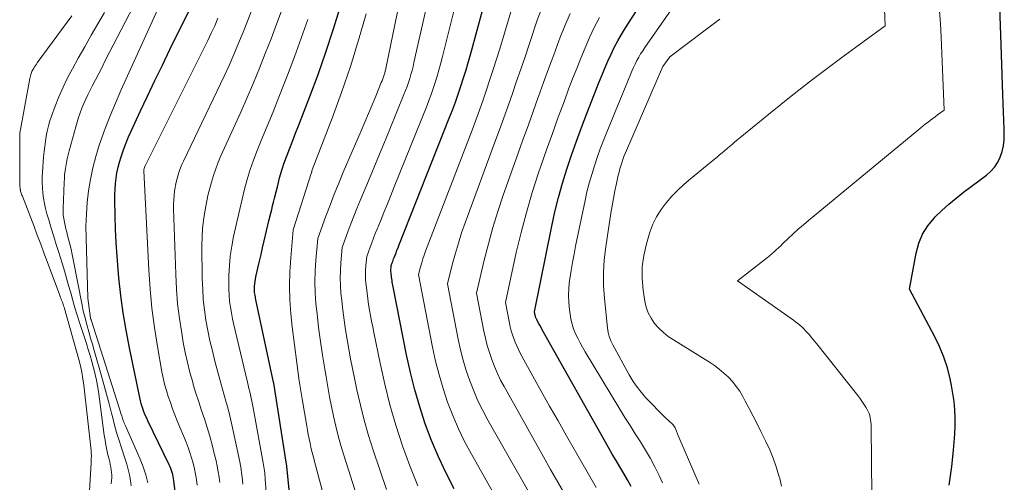
# Model space of a CAD drawing. Units: feet. Extents: x 1189172 to 1191672, y 7076370 to 7083870.
# Drawn here: x 1191155 to 1191251, y 7076846 to 7076892 of the extents above; entities that cross this region are included whole.
import ezdxf

# ---------------------------------------------------------------- set-up
doc = ezdxf.new("R2010")
doc.units = ezdxf.units.FT
doc.header["$MEASUREMENT"] = 0
doc.layers.add('Level 44', color=7, linetype='Continuous', lineweight=0)
doc.layers.add('Level 45', color=7, linetype='Continuous', lineweight=0)

msp = doc.modelspace()

# ---------------------------------------------------------------- linework, layer by layer
at = {"layer": 'Level 44', "color": 32, "linetype": 'Continuous', "lineweight": 30, "flags": 128}
for points, elevation in [([(1191245.78, 7076846.11), (1191245.93, 7076847.01), (1191246.05, 7076847.91), (1191246.22, 7076849.5), (1191246.29, 7076850.29), (1191246.34, 7076851.08), (1191246.37, 7076851.88), (1191246.37, 7076852.67), (1191246.34, 7076853.47), (1191246.28, 7076854.26), (1191246.17, 7076855.04), (1191246.03, 7076855.83), (1191245.9, 7076856.46), (1191245.62, 7076857.54), (1191245.29, 7076858.6), (1191244.86, 7076859.63), (1191244.38, 7076860.63), (1191241.93, 7076865.21), (1191242.57, 7076868.75), (1191242.82, 7076869.7), (1191243.19, 7076870.59), (1191243.7, 7076871.4), (1191244.32, 7076872.15), (1191244.43, 7076872.27), (1191245.09, 7076872.91), (1191245.76, 7076873.53), (1191246.47, 7076874.12), (1191247.19, 7076874.68), (1191249.44, 7076876.36), (1191249.86, 7076876.73), (1191250.24, 7076877.15), (1191250.54, 7076877.61), (1191250.79, 7076878.12), (1191250.97, 7076878.66), (1191251.1, 7076879.2), (1191251.17, 7076879.76), (1191251.18, 7076880.33), (1191251.16, 7076880.85), (1191251.13, 7076881.69), (1191251.1, 7076882.53), (1191251.07, 7076883.36), (1191251.05, 7076884.2), (1191250.87, 7076889.09), (1191250.33, 7076904.73)], 2270), ([(1191197.46, 7076845.73), (1191196.67, 7076847.28), (1191195.92, 7076848.85), (1191195.25, 7076850.46), (1191194.64, 7076852.09), (1191194.1, 7076853.74), (1191193.61, 7076855.41), (1191193.19, 7076857.1), (1191192.82, 7076858.81), (1191191.51, 7076865.45), (1191191.48, 7076865.61), (1191191.45, 7076865.76), (1191191.42, 7076865.92), (1191191.4, 7076866.07), (1191191.37, 7076866.23), (1191191.35, 7076866.39), (1191191.33, 7076866.54), (1191191.31, 7076866.7), (1191191.3, 7076866.82), (1191191.29, 7076866.94), (1191191.28, 7076867.06), (1191191.29, 7076867.18), (1191191.3, 7076867.31), (1191191.32, 7076867.55), (1191191.41, 7076867.8), (1191191.46, 7076867.93), (1191191.5, 7076868.06), (1191191.55, 7076868.18), (1191191.6, 7076868.31), (1191191.69, 7076868.54), (1191191.79, 7076868.78), (1191191.88, 7076869.02), (1191191.98, 7076869.26), (1191192.07, 7076869.49), (1191196.99, 7076881.92), (1191197.29, 7076882.69), (1191197.58, 7076883.47), (1191197.85, 7076884.26), (1191198.12, 7076885.05), (1191198.37, 7076885.84), (1191198.62, 7076886.63), (1191198.85, 7076887.43), (1191199.08, 7076888.23), (1191200.96, 7076895.09)], 2250), ([(1191214.76, 7076845.98), (1191214.4, 7076846.62), (1191214.03, 7076847.25), (1191213.65, 7076847.87), (1191213.27, 7076848.5), (1191212.9, 7076849.13), (1191212.53, 7076849.77), (1191206.2, 7076861.03), (1191206.07, 7076861.25), (1191205.95, 7076861.47), (1191205.83, 7076861.7), (1191205.7, 7076861.92), (1191205.52, 7076862.26), (1191205.49, 7076862.32), (1191205.47, 7076862.37), (1191205.44, 7076862.42), (1191205.42, 7076862.48), (1191205.4, 7076862.53), (1191205.39, 7076862.59), (1191205.37, 7076862.65), (1191205.36, 7076862.7), (1191205.3, 7076863), (1191206.99, 7076871.37), (1191207.3, 7076872.78), (1191207.64, 7076874.18), (1191208.04, 7076875.56), (1191208.46, 7076876.93), (1191208.93, 7076878.3), (1191209.41, 7076879.66), (1191209.91, 7076881.01), (1191210.42, 7076882.36), (1191211.63, 7076885.45), (1191211.91, 7076886.13), (1191212.19, 7076886.81), (1191212.48, 7076887.48), (1191212.78, 7076888.15), (1191213.1, 7076888.81), (1191213.44, 7076889.46), (1191213.8, 7076890.09), (1191214.18, 7076890.72), (1191216.43, 7076894.24)], 2260), ([(1191170.43, 7076843.89), (1191170.1, 7076846.54), (1191170.07, 7076846.74), (1191170.03, 7076846.94), (1191169.98, 7076847.13), (1191169.93, 7076847.33), (1191169.87, 7076847.52), (1191169.81, 7076847.71), (1191169.73, 7076847.9), (1191169.65, 7076848.08), (1191167.55, 7076852.39), (1191167.44, 7076852.63), (1191167.33, 7076852.86), (1191167.23, 7076853.1), (1191167.14, 7076853.34), (1191167.06, 7076853.59), (1191166.98, 7076853.84), (1191166.91, 7076854.08), (1191166.85, 7076854.34), (1191165.76, 7076859.51), (1191165.44, 7076861.21), (1191165.15, 7076862.9), (1191164.92, 7076864.61), (1191164.73, 7076866.33), (1191164.65, 7076867.15), (1191164.55, 7076868.46), (1191164.46, 7076869.76), (1191164.4, 7076871.07), (1191164.36, 7076872.38), (1191164.34, 7076873.93), (1191164.34, 7076874.47), (1191164.36, 7076875), (1191164.4, 7076875.53), (1191164.46, 7076876.07), (1191164.54, 7076876.59), (1191164.65, 7076877.12), (1191164.79, 7076877.63), (1191164.94, 7076878.14), (1191165, 7076878.32), (1191165.21, 7076878.91), (1191165.44, 7076879.5), (1191165.68, 7076880.08), (1191165.93, 7076880.65), (1191166.81, 7076882.55), (1191167.52, 7076884.07), (1191168.24, 7076885.58), (1191168.97, 7076887.09), (1191169.71, 7076888.6), (1191171.85, 7076892.93)], 2230), ([(1191181.86, 7076840.42), (1191181.12, 7076847.94), (1191181.12, 7076847.95), (1191181.12, 7076847.97), (1191181.12, 7076847.99), (1191181.11, 7076848.01), (1191181.1, 7076848.09), (1191181.1, 7076848.11), (1191181.1, 7076848.13), (1191181.1, 7076848.14), (1191181.09, 7076848.16), (1191179.84, 7076856.06), (1191179.82, 7076856.16), (1191178.11, 7076864.2), (1191178.08, 7076864.34), (1191178.05, 7076864.49), (1191178.03, 7076864.63), (1191178, 7076864.77), (1191177.98, 7076864.91), (1191177.97, 7076865.05), (1191177.97, 7076865.2), (1191177.97, 7076865.34), (1191177.98, 7076865.51), (1191177.99, 7076865.74), (1191178.02, 7076865.97), (1191178.06, 7076866.2), (1191178.1, 7076866.42), (1191178.3, 7076867.29), (1191178.46, 7076867.95), (1191178.61, 7076868.61), (1191178.76, 7076869.27), (1191178.91, 7076869.93), (1191179.36, 7076871.89), (1191179.55, 7076872.63), (1191179.65, 7076873), (1191179.74, 7076873.36), (1191179.83, 7076873.73), (1191179.92, 7076874.1), (1191180.23, 7076875.35), (1191180.42, 7076876.1), (1191180.64, 7076876.83), (1191180.88, 7076877.56), (1191181.15, 7076878.29), (1191181.42, 7076879), (1191181.7, 7076879.72), (1191181.98, 7076880.44), (1191182.26, 7076881.16), (1191183.37, 7076884.02), (1191184.17, 7076886.17), (1191184.94, 7076888.34), (1191185.66, 7076890.53), (1191186.34, 7076892.73)], 2240)]:
    msp.add_lwpolyline(points, dxfattribs=dict(at, elevation=elevation))
at = {"layer": 'Level 45', "color": 32, "linetype": 'Continuous', "lineweight": 0, "flags": 128}
for points, elevation in [([(1191189.28, 7076840.82), (1191186.69, 7076849.04), (1191186.41, 7076849.97), (1191186.15, 7076850.91), (1191185.91, 7076851.86), (1191185.69, 7076852.82), (1191185.49, 7076853.77), (1191185.3, 7076854.73), (1191185.12, 7076855.7), (1191184.95, 7076856.66), (1191184.82, 7076857.42), (1191184.6, 7076858.77), (1191184.4, 7076860.12), (1191184.23, 7076861.47), (1191184.07, 7076862.83), (1191183.97, 7076863.82), (1191183.89, 7076864.88), (1191183.85, 7076865.93), (1191183.88, 7076866.99), (1191183.94, 7076868.05), (1191184.14, 7076870.16), (1191184.93, 7076872.34), (1191185.34, 7076873.42), (1191185.76, 7076874.5), (1191186.19, 7076875.57), (1191186.64, 7076876.64), (1191188.38, 7076880.69), (1191188.74, 7076881.53), (1191189.09, 7076882.38), (1191189.45, 7076883.22), (1191189.8, 7076884.06), (1191190.35, 7076885.38), (1191190.43, 7076885.56), (1191190.5, 7076885.75), (1191190.57, 7076885.94), (1191190.63, 7076886.13), (1191190.68, 7076886.32), (1191190.74, 7076886.52), (1191190.78, 7076886.71), (1191190.83, 7076886.91), (1191193.65, 7076900.7)], 2244), ([(1191190.84, 7076845.66), (1191189.56, 7076849.5), (1191189.1, 7076850.96), (1191188.68, 7076852.44), (1191188.31, 7076853.92), (1191187.97, 7076855.41), (1191187.73, 7076856.53), (1191187.54, 7076857.47), (1191187.35, 7076858.42), (1191187.18, 7076859.36), (1191187.01, 7076860.31), (1191186.86, 7076861.26), (1191186.72, 7076862.21), (1191186.6, 7076863.16), (1191186.49, 7076864.11), (1191186.41, 7076864.82), (1191186.36, 7076865.57), (1191186.33, 7076866.31), (1191186.35, 7076867.06), (1191186.39, 7076867.8), (1191186.53, 7076869.29), (1191187.09, 7076870.83), (1191187.38, 7076871.59), (1191187.67, 7076872.35), (1191187.97, 7076873.11), (1191188.28, 7076873.87), (1191188.83, 7076875.18), (1191189.42, 7076876.59), (1191190, 7076878), (1191190.59, 7076879.41), (1191191.17, 7076880.83), (1191192.56, 7076884.23), (1191192.71, 7076884.61), (1191192.86, 7076884.99), (1191192.99, 7076885.38), (1191193.12, 7076885.77), (1191193.24, 7076886.16), (1191193.35, 7076886.56), (1191193.45, 7076886.95), (1191193.54, 7076887.35), (1191196.13, 7076898.79)], 2246), ([(1191193.92, 7076846.03), (1191193.14, 7076847.97), (1191192.42, 7076849.94), (1191192.41, 7076849.95), (1191191.77, 7076851.94), (1191191.19, 7076853.94), (1191190.68, 7076855.96), (1191190.23, 7076858), (1191189.62, 7076860.99), (1191189.51, 7076861.54), (1191189.4, 7076862.09), (1191189.3, 7076862.64), (1191189.2, 7076863.19), (1191189.11, 7076863.74), (1191189.03, 7076864.29), (1191188.96, 7076864.85), (1191188.9, 7076865.4), (1191188.85, 7076865.82), (1191188.82, 7076866.25), (1191188.81, 7076866.69), (1191188.82, 7076867.12), (1191188.85, 7076867.55), (1191188.93, 7076868.42), (1191189.25, 7076869.31), (1191189.42, 7076869.76), (1191189.59, 7076870.2), (1191189.76, 7076870.65), (1191189.94, 7076871.09), (1191190.26, 7076871.87), (1191190.6, 7076872.71), (1191190.94, 7076873.54), (1191191.27, 7076874.37), (1191191.61, 7076875.21), (1191194.78, 7076883.07), (1191195, 7076883.65), (1191195.22, 7076884.23), (1191195.42, 7076884.82), (1191195.62, 7076885.41), (1191195.8, 7076886), (1191195.97, 7076886.6), (1191196.14, 7076887.19), (1191196.29, 7076887.79), (1191198.57, 7076896.93)], 2248), ([(1191165.92, 7076846.03), (1191165.85, 7076846.56), (1191165.75, 7076847.09), (1191165.63, 7076847.62), (1191165.49, 7076848.14), (1191165.33, 7076848.65), (1191164.94, 7076849.83), (1191164.72, 7076850.54), (1191164.5, 7076851.24), (1191164.3, 7076851.95), (1191164.12, 7076852.67), (1191164.01, 7076853.11), (1191163.77, 7076854.05), (1191163.53, 7076854.99), (1191163.27, 7076855.92), (1191163.01, 7076856.85), (1191162.32, 7076859.25), (1191162.14, 7076859.85), (1191161.97, 7076860.45), (1191161.8, 7076861.05), (1191161.63, 7076861.64), (1191161.53, 7076862.02), (1191161.42, 7076862.43), (1191161.31, 7076862.85), (1191161.22, 7076863.26), (1191161.13, 7076863.68), (1191160.27, 7076868.11), (1191160.16, 7076868.61), (1191160.05, 7076869.12), (1191159.93, 7076869.62), (1191159.81, 7076870.12), (1191159.72, 7076870.46), (1191159.63, 7076870.79), (1191159.55, 7076871.12), (1191159.48, 7076871.45), (1191159.4, 7076871.78), (1191159.34, 7076872.11), (1191159.3, 7076872.44), (1191159.28, 7076872.77), (1191159.28, 7076873.11), (1191159.38, 7076875.62), (1191159.4, 7076876.01), (1191159.43, 7076876.4), (1191159.48, 7076876.8), (1191159.53, 7076877.19), (1191159.6, 7076877.58), (1191159.68, 7076877.96), (1191159.77, 7076878.35), (1191159.87, 7076878.73), (1191160.51, 7076881.06), (1191160.65, 7076881.52), (1191160.79, 7076881.98), (1191160.95, 7076882.43), (1191161.12, 7076882.88), (1191161.31, 7076883.33), (1191161.5, 7076883.77), (1191161.7, 7076884.2), (1191161.91, 7076884.64), (1191162.12, 7076885.03), (1191162.44, 7076885.65), (1191162.76, 7076886.28), (1191163.08, 7076886.9), (1191163.4, 7076887.53), (1191166.93, 7076894.37)], 2226), ([(1191167.56, 7076846.33), (1191167.36, 7076847.12), (1191167.09, 7076847.88), (1191166.79, 7076848.64), (1191165.36, 7076851.89), (1191165.31, 7076852.02), (1191165.25, 7076852.15), (1191165.2, 7076852.28), (1191165.15, 7076852.41), (1191165.08, 7076852.61), (1191165, 7076852.85), (1191164.92, 7076853.08), (1191164.84, 7076853.32), (1191164.77, 7076853.55), (1191162.02, 7076862.24), (1191162.01, 7076862.26), (1191162.01, 7076862.28), (1191162, 7076862.29), (1191162, 7076862.31), (1191161.97, 7076862.4), (1191161.69, 7076864.34), (1191161.52, 7076870.24), (1191161.51, 7076871.39), (1191161.55, 7076872.53), (1191161.64, 7076873.67), (1191161.76, 7076874.81), (1191161.95, 7076875.94), (1191162.18, 7076877.07), (1191162.48, 7076878.17), (1191162.81, 7076879.27), (1191162.94, 7076879.63), (1191163.39, 7076880.89), (1191163.86, 7076882.15), (1191164.38, 7076883.39), (1191164.91, 7076884.62), (1191169.65, 7076895.02)], 2228), ([(1191229.43, 7076846), (1191229.26, 7076846.74), (1191229.18, 7076847.01), (1191228.91, 7076847.87), (1191228.61, 7076848.72), (1191228.27, 7076849.55), (1191227.89, 7076850.37), (1191227.42, 7076851.32), (1191227.05, 7076852.07), (1191226.66, 7076852.82), (1191226.27, 7076853.57), (1191225.88, 7076854.31), (1191225.64, 7076854.75), (1191225.34, 7076855.26), (1191225.01, 7076855.74), (1191224.64, 7076856.2), (1191224.24, 7076856.63), (1191223.8, 7076857.03), (1191223.35, 7076857.41), (1191222.87, 7076857.76), (1191222.38, 7076858.09), (1191218.87, 7076860.27), (1191218.37, 7076860.62), (1191217.89, 7076861), (1191217.45, 7076861.42), (1191217.04, 7076861.88), (1191216.7, 7076862.38), (1191216.42, 7076862.9), (1191216.22, 7076863.46), (1191216.08, 7076864.05), (1191215.92, 7076865.12), (1191215.82, 7076866.27), (1191215.83, 7076867.4), (1191215.99, 7076868.52), (1191216.24, 7076869.64), (1191216.58, 7076870.78), (1191216.87, 7076871.56), (1191217.22, 7076872.3), (1191217.66, 7076873), (1191218.15, 7076873.66), (1191218.71, 7076874.29), (1191219.29, 7076874.89), (1191219.9, 7076875.45), (1191220.54, 7076876), (1191222.88, 7076877.92), (1191223.13, 7076878.12), (1191223.37, 7076878.33), (1191223.62, 7076878.53), (1191223.86, 7076878.74), (1191224.11, 7076878.95), (1191224.35, 7076879.15), (1191224.6, 7076879.36), (1191224.84, 7076879.56), (1191228.34, 7076882.43), (1191229.36, 7076883.26), (1191230.38, 7076884.07), (1191231.41, 7076884.88), (1191232.45, 7076885.68), (1191233.49, 7076886.47), (1191234.54, 7076887.26), (1191235.59, 7076888.04), (1191236.64, 7076888.82), (1191239.55, 7076890.94), (1191239.41, 7076894.26)], 2266), ([(1191217.81, 7076846.32), (1191217.48, 7076847.04), (1191217.06, 7076847.88), (1191216.62, 7076848.71), (1191216.15, 7076849.52), (1191215.65, 7076850.32), (1191215.14, 7076851.11), (1191214.64, 7076851.91), (1191214.14, 7076852.71), (1191213.65, 7076853.51), (1191210.25, 7076859.12), (1191210, 7076859.56), (1191209.76, 7076859.99), (1191209.54, 7076860.44), (1191209.32, 7076860.88), (1191209.13, 7076861.34), (1191208.98, 7076861.81), (1191208.86, 7076862.29), (1191208.78, 7076862.78), (1191208.72, 7076863.22), (1191208.66, 7076863.93), (1191208.64, 7076864.65), (1191208.67, 7076865.36), (1191208.74, 7076866.07), (1191208.77, 7076866.24), (1191208.89, 7076867.04), (1191209.02, 7076867.83), (1191209.17, 7076868.63), (1191209.32, 7076869.42), (1191210.24, 7076873.87), (1191210.43, 7076874.72), (1191210.65, 7076875.57), (1191210.89, 7076876.42), (1191211.15, 7076877.25), (1191211.43, 7076878.08), (1191211.73, 7076878.91), (1191212.04, 7076879.73), (1191212.37, 7076880.54), (1191214.68, 7076886.16), (1191214.82, 7076886.51), (1191214.98, 7076886.85), (1191215.14, 7076887.19), (1191215.31, 7076887.53), (1191215.48, 7076887.86), (1191215.67, 7076888.18), (1191215.87, 7076888.5), (1191216.08, 7076888.81), (1191219.79, 7076894.15)], 2262), ([(1191174.59, 7076846.35), (1191174.51, 7076846.88), (1191174.43, 7076847.41), (1191174.32, 7076847.94), (1191174.21, 7076848.46), (1191174.04, 7076849.18), (1191173.83, 7076850.04), (1191173.6, 7076850.89), (1191173.34, 7076851.73), (1191173.07, 7076852.56), (1191172.79, 7076853.4), (1191172.52, 7076854.23), (1191172.25, 7076855.07), (1191171.99, 7076855.91), (1191171.93, 7076856.14), (1191171.66, 7076857.1), (1191171.41, 7076858.07), (1191171.2, 7076859.04), (1191171.01, 7076860.02), (1191170.86, 7076860.92), (1191170.64, 7076862.35), (1191170.46, 7076863.79), (1191170.35, 7076865.23), (1191170.27, 7076866.68), (1191170.07, 7076873.06), (1191170.06, 7076873.5), (1191170.08, 7076873.94), (1191170.12, 7076874.37), (1191170.17, 7076874.81), (1191170.31, 7076875.68), (1191170.51, 7076876.38), (1191170.62, 7076876.72), (1191170.74, 7076877.06), (1191170.88, 7076877.4), (1191171.03, 7076877.73), (1191174.99, 7076886.01), (1191175.48, 7076887.07), (1191175.96, 7076888.14), (1191176.42, 7076889.22), (1191176.86, 7076890.3), (1191177.29, 7076891.39), (1191177.71, 7076892.48)], 2234), ([(1191176.84, 7076846.18), (1191176.8, 7076846.55), (1191176.76, 7076846.92), (1191176.71, 7076847.28), (1191176.65, 7076847.65), (1191176.59, 7076848.01), (1191176.52, 7076848.38), (1191175.89, 7076851.39), (1191175.76, 7076851.98), (1191175.63, 7076852.56), (1191175.48, 7076853.15), (1191175.32, 7076853.73), (1191175.16, 7076854.3), (1191175, 7076854.88), (1191174.84, 7076855.46), (1191174.68, 7076856.04), (1191174.1, 7076858.21), (1191173.85, 7076859.2), (1191173.62, 7076860.19), (1191173.41, 7076861.19), (1191173.23, 7076862.19), (1191173.09, 7076863.2), (1191172.97, 7076864.21), (1191172.91, 7076865.23), (1191172.87, 7076866.24), (1191172.84, 7076869.52), (1191172.86, 7076870.33), (1191172.9, 7076871.14), (1191173, 7076871.95), (1191173.12, 7076872.76), (1191173.42, 7076874.36), (1191173.78, 7076875.68), (1191173.97, 7076876.33), (1191174.18, 7076876.98), (1191174.43, 7076877.61), (1191174.69, 7076878.24), (1191176.62, 7076882.51), (1191177.25, 7076883.93), (1191177.86, 7076885.35), (1191178.45, 7076886.78), (1191179.02, 7076888.21), (1191179.58, 7076889.65), (1191180.13, 7076891.1), (1191180.66, 7076892.55)], 2236), ([(1191205.91, 7076837.13), (1191199.14, 7076849.13), (1191198.48, 7076850.36), (1191197.87, 7076851.61), (1191197.33, 7076852.9), (1191196.82, 7076854.2), (1191196.39, 7076855.52), (1191195.99, 7076856.86), (1191195.65, 7076858.21), (1191195.35, 7076859.58), (1191193.97, 7076866.66), (1191194.18, 7076867.42), (1191194.29, 7076867.8), (1191194.4, 7076868.17), (1191194.53, 7076868.55), (1191194.67, 7076868.92), (1191199.21, 7076880.75), (1191199.58, 7076881.73), (1191199.94, 7076882.71), (1191200.29, 7076883.69), (1191200.63, 7076884.68), (1191200.96, 7076885.68), (1191201.28, 7076886.67), (1191201.6, 7076887.67), (1191201.91, 7076888.67), (1191203.3, 7076893.27)], 2252), ([(1191208.02, 7076839.72), (1191200.76, 7076852.45), (1191200.26, 7076853.38), (1191199.79, 7076854.33), (1191199.37, 7076855.3), (1191198.98, 7076856.28), (1191198.65, 7076857.28), (1191198.34, 7076858.29), (1191198.08, 7076859.32), (1191197.86, 7076860.35), (1191196.81, 7076865.74), (1191197.31, 7076867.74), (1191197.58, 7076868.74), (1191197.87, 7076869.73), (1191198.19, 7076870.71), (1191198.54, 7076871.69), (1191201.45, 7076879.58), (1191201.88, 7076880.76), (1191202.31, 7076881.95), (1191202.73, 7076883.13), (1191203.15, 7076884.32), (1191203.56, 7076885.51), (1191203.97, 7076886.71), (1191204.38, 7076887.9), (1191204.78, 7076889.09), (1191205.58, 7076891.49), (1191205.95, 7076892.5)], 2254), ([(1191238.25, 7076845.09), (1191238.18, 7076851.81), (1191238.17, 7076852.02), (1191238.15, 7076852.24), (1191238.12, 7076852.46), (1191238.09, 7076852.67), (1191238.04, 7076852.88), (1191237.97, 7076853.08), (1191237.89, 7076853.28), (1191237.79, 7076853.47), (1191237.66, 7076853.7), (1191237.47, 7076854), (1191237.28, 7076854.3), (1191237.08, 7076854.58), (1191236.87, 7076854.86), (1191232.85, 7076859.91), (1191232.67, 7076860.12), (1191232.5, 7076860.34), (1191232.32, 7076860.55), (1191232.15, 7076860.76), (1191232.13, 7076860.79), (1191231.95, 7076860.98), (1191231.78, 7076861.17), (1191231.59, 7076861.36), (1191231.4, 7076861.54), (1191231.21, 7076861.71), (1191231.01, 7076861.88), (1191230.8, 7076862.04), (1191230.59, 7076862.19), (1191225.12, 7076866.05), (1191227.78, 7076868.1), (1191228.02, 7076868.28), (1191228.25, 7076868.47), (1191228.47, 7076868.66), (1191228.7, 7076868.86), (1191228.92, 7076869.07), (1191229.14, 7076869.27), (1191229.35, 7076869.47), (1191229.57, 7076869.68), (1191230.09, 7076870.18), (1191230.57, 7076870.63), (1191231.06, 7076871.08), (1191231.56, 7076871.51), (1191232.06, 7076871.93), (1191242.82, 7076880.81), (1191243.05, 7076880.99), (1191243.27, 7076881.17), (1191243.5, 7076881.35), (1191243.73, 7076881.53), (1191243.96, 7076881.71), (1191244.19, 7076881.88), (1191244.42, 7076882.06), (1191244.65, 7076882.23), (1191245.3, 7076882.7), (1191245, 7076889.85), (1191244.94, 7076891.11), (1191244.86, 7076892.38)], 2268), ([(1191161.26, 7076835.72), (1191162.02, 7076848.27), (1191162.02, 7076848.42), (1191162.03, 7076848.57), (1191162.03, 7076848.73), (1191162.04, 7076848.88), (1191162.04, 7076849.03), (1191162.03, 7076849.18), (1191162.02, 7076849.34), (1191162.01, 7076849.49), (1191161.31, 7076855.85), (1191161.22, 7076856.48), (1191161.12, 7076857.11), (1191160.98, 7076857.73), (1191160.82, 7076858.35), (1191159.41, 7076863.35), (1191159.37, 7076863.48), (1191159.33, 7076863.6), (1191159.29, 7076863.72), (1191159.25, 7076863.85), (1191159.21, 7076863.95), (1191159.18, 7076864.02), (1191159.15, 7076864.09), (1191159.13, 7076864.16), (1191159.1, 7076864.22), (1191159.08, 7076864.29), (1191159.04, 7076864.4), (1191159, 7076864.5), (1191158.96, 7076864.6), (1191158.93, 7076864.7), (1191157.73, 7076867.93), (1191157.41, 7076868.78), (1191157.09, 7076869.63), (1191156.76, 7076870.49), (1191156.44, 7076871.34), (1191155.3, 7076874.29), (1191155.26, 7076874.39), (1191155.23, 7076874.49), (1191155.19, 7076874.59), (1191155.16, 7076874.7), (1191155.13, 7076874.8), (1191155.12, 7076874.86), (1191155.11, 7076874.91), (1191155.1, 7076874.96), (1191155.09, 7076875.02), (1191155.08, 7076875.13), (1191155.07, 7076875.24), (1191155.06, 7076875.35), (1191155.06, 7076875.46), (1191155.05, 7076875.57), (1191155.04, 7076880.38), (1191155.04, 7076880.4), (1191155.04, 7076880.42), (1191155.04, 7076880.43), (1191155.04, 7076880.45), (1191156.04, 7076885.8), (1191156.06, 7076885.92), (1191156.09, 7076886.04), (1191156.12, 7076886.16), (1191156.16, 7076886.28), (1191156.23, 7076886.47), (1191156.23, 7076886.5), (1191156.24, 7076886.52), (1191156.25, 7076886.53), (1191156.26, 7076886.55), (1191156.41, 7076886.78), (1191156.49, 7076886.91), (1191156.58, 7076887.04), (1191156.67, 7076887.17), (1191156.76, 7076887.3), (1191160.14, 7076891.9)], 2222), ([(1191163.98, 7076846.24), (1191164.02, 7076846.56), (1191164.03, 7076846.82), (1191164.03, 7076847.08), (1191164.01, 7076847.34), (1191163.98, 7076847.6), (1191163.93, 7076847.85), (1191163.88, 7076848.11), (1191163.83, 7076848.37), (1191163.77, 7076848.62), (1191163.66, 7076849.06), (1191163.56, 7076849.54), (1191163.46, 7076850.02), (1191163.38, 7076850.5), (1191163.3, 7076850.98), (1191162.72, 7076855.23), (1191162.64, 7076855.79), (1191162.54, 7076856.34), (1191162.42, 7076856.89), (1191162.28, 7076857.45), (1191162.25, 7076857.55), (1191162.09, 7076858.15), (1191161.92, 7076858.75), (1191161.74, 7076859.34), (1191161.55, 7076859.93), (1191160.89, 7076861.97), (1191160.66, 7076862.69), (1191160.44, 7076863.41), (1191160.23, 7076864.13), (1191160.03, 7076864.86), (1191159.82, 7076865.58), (1191159.62, 7076866.31), (1191159.4, 7076867.03), (1191159.18, 7076867.75), (1191158.85, 7076868.79), (1191158.61, 7076869.58), (1191158.36, 7076870.38), (1191158.12, 7076871.18), (1191157.88, 7076871.98), (1191157.7, 7076872.59), (1191157.56, 7076873.09), (1191157.45, 7076873.59), (1191157.37, 7076874.1), (1191157.3, 7076874.6), (1191157.26, 7076875.12), (1191157.24, 7076875.63), (1191157.25, 7076876.14), (1191157.27, 7076876.66), (1191157.38, 7076878.14), (1191157.42, 7076878.65), (1191157.48, 7076879.15), (1191157.55, 7076879.66), (1191157.63, 7076880.16), (1191157.73, 7076880.66), (1191157.85, 7076881.15), (1191157.99, 7076881.64), (1191158.15, 7076882.12), (1191158.5, 7076883.07), (1191158.87, 7076884.01), (1191159.27, 7076884.94), (1191159.71, 7076885.85), (1191160.19, 7076886.74), (1191160.76, 7076887.76), (1191161.39, 7076888.88), (1191162.03, 7076890), (1191162.67, 7076891.11), (1191163.32, 7076892.22)], 2224), ([(1191172.38, 7076846.1), (1191172.3, 7076846.64), (1191172.21, 7076847.17), (1191172.1, 7076847.7), (1191171.97, 7076848.23), (1191171.83, 7076848.75), (1191171.66, 7076849.27), (1191171.48, 7076849.78), (1191171.29, 7076850.29), (1191170.43, 7076852.39), (1191170.19, 7076852.97), (1191169.97, 7076853.56), (1191169.76, 7076854.15), (1191169.55, 7076854.74), (1191169.36, 7076855.34), (1191169.19, 7076855.95), (1191169.05, 7076856.56), (1191168.93, 7076857.17), (1191168.49, 7076859.64), (1191168.2, 7076861.5), (1191167.95, 7076863.37), (1191167.77, 7076865.24), (1191167.65, 7076867.12), (1191167.17, 7076876.77), (1191167.17, 7076876.79), (1191167.17, 7076876.81), (1191167.17, 7076876.84), (1191167.17, 7076876.86), (1191167.19, 7076877), (1191167.23, 7076877.11), (1191167.23, 7076877.13), (1191167.24, 7076877.15), (1191167.25, 7076877.17), (1191167.26, 7076877.19), (1191173.4, 7076889.49), (1191173.74, 7076890.2), (1191174.08, 7076890.93), (1191174.39, 7076891.66)], 2232), ([(1191179.43, 7076841.34), (1191179.02, 7076846.67), (1191179, 7076846.87), (1191178.98, 7076847.08), (1191178.96, 7076847.28), (1191178.93, 7076847.48), (1191178.9, 7076847.68), (1191178.87, 7076847.89), (1191178.84, 7076848.09), (1191178.81, 7076848.29), (1191177.83, 7076853.66), (1191177.77, 7076853.98), (1191177.71, 7076854.29), (1191177.64, 7076854.6), (1191177.57, 7076854.91), (1191177.5, 7076855.22), (1191177.43, 7076855.53), (1191177.36, 7076855.84), (1191177.28, 7076856.14), (1191176.07, 7076861.19), (1191175.94, 7076861.76), (1191175.82, 7076862.33), (1191175.71, 7076862.9), (1191175.61, 7076863.48), (1191175.53, 7076864.05), (1191175.48, 7076864.63), (1191175.45, 7076865.21), (1191175.45, 7076865.79), (1191175.46, 7076866.55), (1191175.51, 7076867.51), (1191175.6, 7076868.46), (1191175.74, 7076869.41), (1191175.92, 7076870.35), (1191176.53, 7076873.04), (1191176.99, 7076874.98), (1191177.25, 7076875.94), (1191177.53, 7076876.9), (1191177.86, 7076877.83), (1191178.22, 7076878.76), (1191178.63, 7076879.73), (1191179.21, 7076881.13), (1191179.78, 7076882.54), (1191180.34, 7076883.95), (1191180.9, 7076885.36), (1191181.19, 7076886.12), (1191181.88, 7076887.91), (1191182.54, 7076889.72), (1191183.17, 7076891.54)], 2238), ([(1191184.71, 7076845.13), (1191183.79, 7076848.55), (1191183.68, 7076848.96), (1191183.58, 7076849.37), (1191183.48, 7076849.79), (1191183.39, 7076850.2), (1191183.3, 7076850.62), (1191183.22, 7076851.03), (1191183.14, 7076851.45), (1191183.07, 7076851.87), (1191182.62, 7076854.53), (1191182.34, 7076856.28), (1191182.09, 7076858.03), (1191181.87, 7076859.78), (1191181.66, 7076861.54), (1191181.53, 7076862.83), (1191181.43, 7076864.2), (1191181.38, 7076865.56), (1191181.41, 7076866.92), (1191181.5, 7076868.29), (1191181.75, 7076871.02), (1191183.53, 7076876.6), (1191183.53, 7076876.62), (1191183.54, 7076876.64), (1191183.54, 7076876.66), (1191183.55, 7076876.68), (1191183.57, 7076876.75), (1191183.61, 7076876.87), (1191185.54, 7076881.91), (1191186.46, 7076884.43), (1191187.33, 7076886.97), (1191188.12, 7076889.53), (1191188.86, 7076892.11)], 2242), ([(1191208.29, 7076845.16), (1191207.58, 7076846.39), (1191206.88, 7076847.62), (1191206.18, 7076848.86), (1191202.33, 7076855.72), (1191202, 7076856.36), (1191201.68, 7076857.01), (1191201.39, 7076857.67), (1191201.13, 7076858.35), (1191200.9, 7076859.03), (1191200.69, 7076859.73), (1191200.51, 7076860.43), (1191200.36, 7076861.13), (1191199.64, 7076864.83), (1191200.4, 7076868.05), (1191200.8, 7076869.65), (1191201.24, 7076871.25), (1191201.73, 7076872.82), (1191202.26, 7076874.39), (1191203.69, 7076878.4), (1191204.18, 7076879.79), (1191204.68, 7076881.18), (1191205.18, 7076882.57), (1191205.68, 7076883.96), (1191205.7, 7076884.02), (1191206.19, 7076885.38), (1191206.69, 7076886.74), (1191207.19, 7076888.1), (1191207.69, 7076889.45), (1191207.79, 7076889.73), (1191208.27, 7076890.93), (1191208.78, 7076892.12)], 2256), ([(1191211.34, 7076845.88), (1191208.44, 7076850.91), (1191207.61, 7076852.36), (1191206.78, 7076853.82), (1191205.97, 7076855.28), (1191205.16, 7076856.74), (1191203.92, 7076858.99), (1191203.74, 7076859.34), (1191203.57, 7076859.69), (1191203.42, 7076860.05), (1191203.28, 7076860.41), (1191203.15, 7076860.78), (1191203.04, 7076861.16), (1191202.94, 7076861.54), (1191202.86, 7076861.92), (1191202.47, 7076863.91), (1191203.53, 7076868.79), (1191204, 7076870.76), (1191204.51, 7076872.72), (1191205.09, 7076874.66), (1191205.71, 7076876.59), (1191205.93, 7076877.22), (1191206.48, 7076878.82), (1191207.05, 7076880.42), (1191207.63, 7076882.01), (1191208.22, 7076883.6), (1191208.64, 7076884.74), (1191209.03, 7076885.76), (1191209.43, 7076886.77), (1191209.83, 7076887.78), (1191210.24, 7076888.79), (1191210.68, 7076889.79), (1191211.14, 7076890.77), (1191211.64, 7076891.73)], 2258), ([(1191221.38, 7076846.18), (1191219.4, 7076850.78), (1191219.03, 7076851.69), (1191218.98, 7076851.79), (1191218.92, 7076851.89), (1191218.85, 7076851.98), (1191218.77, 7076852.06), (1191218.07, 7076852.69), (1191216.18, 7076854.63), (1191216.02, 7076854.8), (1191215.87, 7076854.98), (1191215.72, 7076855.16), (1191215.58, 7076855.34), (1191215.39, 7076855.58), (1191215.17, 7076855.9), (1191214.95, 7076856.22), (1191214.75, 7076856.54), (1191214.56, 7076856.88), (1191212.94, 7076859.8), (1191212.76, 7076860.19), (1191212.6, 7076860.6), (1191212.5, 7076861.01), (1191212.43, 7076861.44), (1191212.13, 7076864.31), (1191212.05, 7076865.57), (1191212.03, 7076866.84), (1191212.11, 7076868.1), (1191212.26, 7076869.35), (1191212.77, 7076872.64), (1191212.89, 7076873.36), (1191213.01, 7076874.09), (1191213.16, 7076874.81), (1191213.31, 7076875.53), (1191213.49, 7076876.35), (1191213.56, 7076876.66), (1191213.64, 7076876.96), (1191213.73, 7076877.27), (1191213.82, 7076877.57), (1191213.93, 7076877.87), (1191214.04, 7076878.17), (1191214.15, 7076878.46), (1191214.28, 7076878.75), (1191217.8, 7076886.9), (1191217.83, 7076886.95), (1191218.53, 7076887.89), (1191221.96, 7076890.49), (1191223.41, 7076891.57)], 2264)]:
    msp.add_lwpolyline(points, dxfattribs=dict(at, elevation=elevation))

doc.saveas('drawing.dxf')
